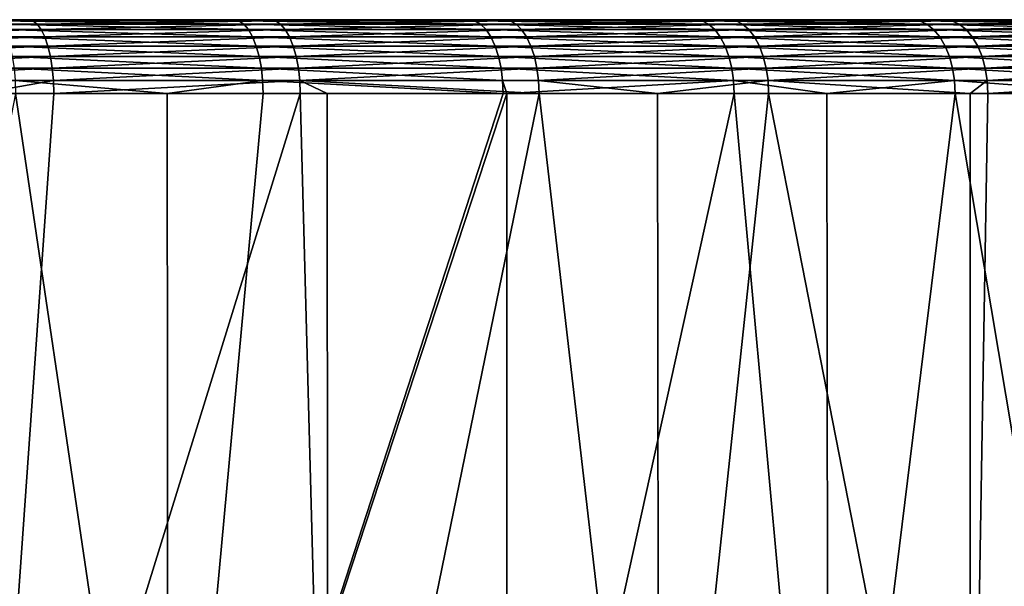
# Model space of a CAD drawing. Extents: x -50 to 50, y -106 to -2.
# Drawn here: x 10 to 18, y -7 to -2 of the extents above; entities that cross this region are included whole.
import ezdxf

# ---------------------------------------------------------------- set-up
doc = ezdxf.new("R2010")
doc.units = 0
doc.layers.add('L3', color=7, linetype='CONTINUOUS')

msp = doc.modelspace()

# ---------------------------------------------------------------- linework, layer by layer
at = {"layer": 'L3', "color": 7}
for points in [[(13.9143, -2.5, -25.89889), (12.00922, -2.5, -26.8354), (0, -2.5)], [(0, -2.5), (12.00922, -2.5, -26.8354), (10.04153, -2.5, -27.632)], [(0, -2.5), (10.04153, -2.5, -27.632), (8.021493, -2.5, -28.28455)], [(19.15648, -2.5, -22.30222), (17.49727, -2.5, -23.62637), (0, -2.5)], [(0, -2.5), (17.49727, -2.5, -23.62637), (15.74683, -2.5, -24.82735)], [(0, -2.5), (15.74683, -2.5, -24.82735), (13.9143, -2.5, -25.89889)], [(23.50293, -2.5, -17.66273), (22.16716, -2.5, -19.31261), (0, -2.5)], [(0, -2.5), (22.16716, -2.5, -19.31261), (20.71583, -2.5, -20.8618)], [(0, -2.5), (20.71583, -2.5, -20.8618), (19.15648, -2.5, -22.30222)], [(26.75041, -2.5, -12.19735), (25.80055, -2.5, -14.0958), (0, -2.5)], [(0, -2.5), (25.80055, -2.5, -14.0958), (24.71617, -2.5, -15.92077)], [(0, -2.5), (24.71617, -2.5, -15.92077), (23.50293, -2.5, -17.66273)], [(28.74707, -2.5, -6.161635), (28.22753, -2.5, -8.219898), (0, -2.5)], [(0, -2.5), (28.22753, -2.5, -8.219898), (27.56082, -2.5, -10.2353)], [(0, -2.5), (27.56082, -2.5, -10.2353), (26.75041, -2.5, -12.19735)], [(29.39955, -2.5, 0.162192), (29.33462, -2.5, -1.959637), (0, -2.5)], [(0, -2.5), (29.33462, -2.5, -1.959637), (29.11675, -2.5, -4.071249)], [(0, -2.5), (29.11675, -2.5, -4.071249), (28.74707, -2.5, -6.161635)], [(28.67734, -2.5, 6.478434), (29.07006, -2.5, 4.392254), (0, -2.5)], [(0, -2.5), (29.07006, -2.5, 4.392254), (29.31121, -2.5, 2.283175)], [(0, -2.5), (29.31121, -2.5, 2.283175), (29.39955, -2.5, 0.162192)], [(26.61421, -2.5, 12.49175), (27.44621, -2.5, 10.53877), (0, -2.5)], [(0, -2.5), (27.44621, -2.5, 10.53877), (28.13512, -2.5, 8.530839)], [(0, -2.5), (28.13512, -2.5, 8.530839), (28.67734, -2.5, 6.478434)], [(23.30662, -2.5, 17.92097), (24.53901, -2.5, 16.1925), (0, -2.5)], [(0, -2.5), (24.53901, -2.5, 16.1925), (25.64345, -2.5, 14.37961)], [(0, -2.5), (25.64345, -2.5, 14.37961), (26.61421, -2.5, 12.49175)], [(18.90925, -2.5, 22.51222), (20.48439, -2.5, 21.08909), (0, -2.5)], [(0, -2.5), (20.48439, -2.5, 21.08909), (21.95274, -2.5, 19.55601)], [(0, -2.5), (21.95274, -2.5, 19.55601), (23.30662, -2.5, 17.92097)], [(13.6277, -2.5, 26.05083), (15.47195, -2.5, 24.99958), (0, -2.5)], [(0, -2.5), (15.47195, -2.5, 24.99958), (17.23553, -2.5, 23.81799)], [(0, -2.5), (17.23553, -2.5, 23.81799), (18.90925, -2.5, 22.51222)], [(0, -2.5), (9.736049, -2.5, 27.74111), (11.71241, -2.5, 26.96627)], [(0, -2.5), (11.71241, -2.5, 26.96627), (13.6277, -2.5, 26.05083)], [(10.04153, -2.5, -27.632), (8.04992, -2.509115, -28.38478), (8.021493, -2.5, -28.28455)], [(10.07712, -2.509115, -27.72993), (8.04992, -2.509115, -28.38478), (10.04153, -2.5, -27.632)], [(10.07712, -2.509115, -27.72993), (8.077484, -2.536184, -28.48197), (8.04992, -2.509115, -28.38478)], [(10.11162, -2.536184, -27.82487), (8.077484, -2.536184, -28.48197), (10.07712, -2.509115, -27.72993)], [(10.11162, -2.536184, -27.82487), (8.103346, -2.580385, -28.57317), (8.077484, -2.536184, -28.48197)], [(10.144, -2.580385, -27.91396), (8.103346, -2.580385, -28.57317), (10.11162, -2.536184, -27.82487)], [(11.71241, -2.5, 26.96627), (9.736049, -2.5, 27.74111), (11.75391, -2.509115, 27.06183)], [(11.75391, -2.509115, 27.06183), (9.736049, -2.5, 27.74111), (9.770553, -2.509115, 27.83942)], [(11.75391, -2.509115, 27.06183), (9.770553, -2.509115, 27.83942), (11.79416, -2.536184, 27.15449)], [(11.79416, -2.536184, 27.15449), (9.770553, -2.509115, 27.83942), (9.804008, -2.536184, 27.93474)], [(11.79416, -2.536184, 27.15449), (9.804008, -2.536184, 27.93474), (11.83192, -2.580385, 27.24143)], [(11.83192, -2.580385, 27.24143), (9.804008, -2.536184, 27.93474), (9.835397, -2.580385, 28.02419)], [(10.04153, -2.5, -27.632), (12.00922, -2.5, -26.8354), (10.07712, -2.509115, -27.72993)], [(10.07712, -2.509115, -27.72993), (12.00922, -2.5, -26.8354), (12.05178, -2.509115, -26.9305)], [(10.07712, -2.509115, -27.72993), (12.05178, -2.509115, -26.9305), (10.11162, -2.536184, -27.82487)], [(10.11162, -2.536184, -27.82487), (12.05178, -2.509115, -26.9305), (12.09304, -2.536184, -27.02271)], [(10.11162, -2.536184, -27.82487), (12.09304, -2.536184, -27.02271), (10.144, -2.580385, -27.91396)], [(10.144, -2.580385, -27.91396), (12.09304, -2.536184, -27.02271), (12.13176, -2.580385, -27.10923)], [(13.6277, -2.5, 26.05083), (11.71241, -2.5, 26.96627), (13.67599, -2.509115, 26.14315)], [(13.67599, -2.509115, 26.14315), (11.71241, -2.5, 26.96627), (11.75391, -2.509115, 27.06183)], [(13.67599, -2.509115, 26.14315), (11.75391, -2.509115, 27.06183), (13.72282, -2.536184, 26.23267)], [(13.72282, -2.536184, 26.23267), (11.75391, -2.509115, 27.06183), (11.79416, -2.536184, 27.15449)], [(13.72282, -2.536184, 26.23267), (11.79416, -2.536184, 27.15449), (13.76676, -2.580385, 26.31666)], [(13.76676, -2.580385, 26.31666), (11.79416, -2.536184, 27.15449), (11.83192, -2.580385, 27.24143)], [(12.00922, -2.5, -26.8354), (13.9143, -2.5, -25.89889), (12.05178, -2.509115, -26.9305)], [(12.05178, -2.509115, -26.9305), (13.9143, -2.5, -25.89889), (13.96361, -2.509115, -25.99067)], [(12.05178, -2.509115, -26.9305), (13.96361, -2.509115, -25.99067), (12.09304, -2.536184, -27.02271)], [(12.09304, -2.536184, -27.02271), (13.96361, -2.509115, -25.99067), (14.01142, -2.536184, -26.07966)], [(12.09304, -2.536184, -27.02271), (14.01142, -2.536184, -26.07966), (12.13176, -2.580385, -27.10923)], [(12.13176, -2.580385, -27.10923), (14.01142, -2.536184, -26.07966), (14.05628, -2.580385, -26.16316)], [(13.67599, -2.509115, 26.14315), (15.52678, -2.509115, 25.08817), (13.6277, -2.5, 26.05083)], [(13.6277, -2.5, 26.05083), (15.52678, -2.509115, 25.08817), (15.47195, -2.5, 24.99958)], [(13.72282, -2.536184, 26.23267), (15.57994, -2.536184, 25.17407), (13.67599, -2.509115, 26.14315)], [(13.67599, -2.509115, 26.14315), (15.57994, -2.536184, 25.17407), (15.52678, -2.509115, 25.08817)], [(13.76676, -2.580385, 26.31666), (15.62982, -2.580385, 25.25468), (13.72282, -2.536184, 26.23267)], [(13.72282, -2.536184, 26.23267), (15.62982, -2.580385, 25.25468), (15.57994, -2.536184, 25.17407)], [(15.74683, -2.5, -24.82735), (13.96361, -2.509115, -25.99067), (13.9143, -2.5, -25.89889)], [(15.80263, -2.509115, -24.91533), (13.96361, -2.509115, -25.99067), (15.74683, -2.5, -24.82735)], [(15.80263, -2.509115, -24.91533), (14.01142, -2.536184, -26.07966), (13.96361, -2.509115, -25.99067)], [(15.85674, -2.536184, -25.00064), (14.01142, -2.536184, -26.07966), (15.80263, -2.509115, -24.91533)], [(15.85674, -2.536184, -25.00064), (14.05628, -2.580385, -26.16316), (14.01142, -2.536184, -26.07966)], [(15.90751, -2.580385, -25.08069), (14.05628, -2.580385, -26.16316), (15.85674, -2.536184, -25.00064)], [(15.52678, -2.509115, 25.08817), (17.29661, -2.509115, 23.9024), (15.47195, -2.5, 24.99958)], [(15.47195, -2.5, 24.99958), (17.29661, -2.509115, 23.9024), (17.23553, -2.5, 23.81799)], [(15.57994, -2.536184, 25.17407), (17.35583, -2.536184, 23.98424), (15.52678, -2.509115, 25.08817)], [(15.52678, -2.509115, 25.08817), (17.35583, -2.536184, 23.98424), (17.29661, -2.509115, 23.9024)], [(15.62982, -2.580385, 25.25468), (17.4114, -2.580385, 24.06103), (15.57994, -2.536184, 25.17407)], [(15.57994, -2.536184, 25.17407), (17.4114, -2.580385, 24.06103), (17.35583, -2.536184, 23.98424)], [(17.49727, -2.5, -23.62637), (15.80263, -2.509115, -24.91533), (15.74683, -2.5, -24.82735)], [(17.55928, -2.509115, -23.7101), (15.80263, -2.509115, -24.91533), (17.49727, -2.5, -23.62637)], [(17.55928, -2.509115, -23.7101), (15.85674, -2.536184, -25.00064), (15.80263, -2.509115, -24.91533)], [(17.6194, -2.536184, -23.79129), (15.85674, -2.536184, -25.00064), (17.55928, -2.509115, -23.7101)], [(17.6194, -2.536184, -23.79129), (15.90751, -2.580385, -25.08069), (15.85674, -2.536184, -25.00064)], [(17.67581, -2.580385, -23.86746), (15.90751, -2.580385, -25.08069), (17.6194, -2.536184, -23.79129)], [(18.90925, -2.5, 22.51222), (17.23553, -2.5, 23.81799), (18.97626, -2.509115, 22.592)], [(18.97626, -2.509115, 22.592), (17.23553, -2.5, 23.81799), (17.29661, -2.509115, 23.9024)], [(18.97626, -2.509115, 22.592), (17.29661, -2.509115, 23.9024), (19.04124, -2.536184, 22.66936)], [(19.04124, -2.536184, 22.66936), (17.29661, -2.509115, 23.9024), (17.35583, -2.536184, 23.98424)], [(19.04124, -2.536184, 22.66936), (17.35583, -2.536184, 23.98424), (19.1022, -2.580385, 22.74194)], [(19.1022, -2.580385, 22.74194), (17.35583, -2.536184, 23.98424), (17.4114, -2.580385, 24.06103)], [(17.49727, -2.5, -23.62637), (19.15648, -2.5, -22.30222), (17.55928, -2.509115, -23.7101)], [(17.55928, -2.509115, -23.7101), (19.15648, -2.5, -22.30222), (19.22437, -2.509115, -22.38126)], [(17.55928, -2.509115, -23.7101), (19.22437, -2.509115, -22.38126), (17.6194, -2.536184, -23.79129)], [(17.6194, -2.536184, -23.79129), (19.22437, -2.509115, -22.38126), (19.2902, -2.536184, -22.45789)], [(17.6194, -2.536184, -23.79129), (19.2902, -2.536184, -22.45789), (17.67581, -2.580385, -23.86746)], [(17.67581, -2.580385, -23.86746), (19.2902, -2.536184, -22.45789), (19.35196, -2.580385, -22.5298)], [(10.144, -2.580385, -27.91396), (8.12672, -2.640373, -28.65559), (8.103346, -2.580385, -28.57317)], [(10.17326, -2.640373, -27.99448), (8.12672, -2.640373, -28.65559), (10.144, -2.580385, -27.91396)], [(10.17326, -2.640373, -27.99448), (8.146898, -2.714328, -28.72674), (8.12672, -2.640373, -28.65559)], [(10.19852, -2.714328, -28.06399), (8.146898, -2.714328, -28.72674), (10.17326, -2.640373, -27.99448)], [(11.83192, -2.580385, 27.24143), (9.835397, -2.580385, 28.02419), (11.86605, -2.640373, 27.32001)], [(11.86605, -2.640373, 27.32001), (9.835397, -2.580385, 28.02419), (9.863769, -2.640373, 28.10502)], [(11.86605, -2.640373, 27.32001), (9.863769, -2.640373, 28.10502), (11.89551, -2.714328, 27.38784)], [(11.89551, -2.714328, 27.38784), (9.863769, -2.640373, 28.10502), (9.888259, -2.714328, 28.1748)], [(10.144, -2.580385, -27.91396), (12.13176, -2.580385, -27.10923), (10.17326, -2.640373, -27.99448)], [(10.17326, -2.640373, -27.99448), (12.13176, -2.580385, -27.10923), (12.16676, -2.640373, -27.18743)], [(10.17326, -2.640373, -27.99448), (12.16676, -2.640373, -27.18743), (10.19852, -2.714328, -28.06399)], [(10.19852, -2.714328, -28.06399), (12.16676, -2.640373, -27.18743), (12.19697, -2.714328, -27.25493)], [(13.76676, -2.580385, 26.31666), (11.83192, -2.580385, 27.24143), (13.80647, -2.640373, 26.39257)], [(13.80647, -2.640373, 26.39257), (11.83192, -2.580385, 27.24143), (11.86605, -2.640373, 27.32001)], [(13.80647, -2.640373, 26.39257), (11.86605, -2.640373, 27.32001), (13.84075, -2.714328, 26.4581)], [(13.84075, -2.714328, 26.4581), (11.86605, -2.640373, 27.32001), (11.89551, -2.714328, 27.38784)], [(12.13176, -2.580385, -27.10923), (14.05628, -2.580385, -26.16316), (12.16676, -2.640373, -27.18743)], [(12.16676, -2.640373, -27.18743), (14.05628, -2.580385, -26.16316), (14.09683, -2.640373, -26.23863)], [(12.16676, -2.640373, -27.18743), (14.09683, -2.640373, -26.23863), (12.19697, -2.714328, -27.25493)], [(12.19697, -2.714328, -27.25493), (14.09683, -2.640373, -26.23863), (14.13183, -2.714328, -26.30378)], [(13.80647, -2.640373, 26.39257), (15.67491, -2.640373, 25.32753), (13.76676, -2.580385, 26.31666)], [(13.76676, -2.580385, 26.31666), (15.67491, -2.640373, 25.32753), (15.62982, -2.580385, 25.25468)], [(13.84075, -2.714328, 26.4581), (15.71383, -2.714328, 25.39041), (13.80647, -2.640373, 26.39257)], [(13.80647, -2.640373, 26.39257), (15.71383, -2.714328, 25.39041), (15.67491, -2.640373, 25.32753)], [(15.90751, -2.580385, -25.08069), (14.09683, -2.640373, -26.23863), (14.05628, -2.580385, -26.16316)], [(15.9534, -2.640373, -25.15304), (14.09683, -2.640373, -26.23863), (15.90751, -2.580385, -25.08069)], [(15.9534, -2.640373, -25.15304), (14.13183, -2.714328, -26.30378), (14.09683, -2.640373, -26.23863)], [(15.99301, -2.714328, -25.21549), (14.13183, -2.714328, -26.30378), (15.9534, -2.640373, -25.15304)], [(15.67491, -2.640373, 25.32753), (17.46163, -2.640373, 24.13044), (15.62982, -2.580385, 25.25468)], [(15.62982, -2.580385, 25.25468), (17.46163, -2.640373, 24.13044), (17.4114, -2.580385, 24.06103)], [(15.71383, -2.714328, 25.39041), (17.50498, -2.714328, 24.19035), (15.67491, -2.640373, 25.32753)], [(15.67491, -2.640373, 25.32753), (17.50498, -2.714328, 24.19035), (17.46163, -2.640373, 24.13044)], [(17.67581, -2.580385, -23.86746), (15.9534, -2.640373, -25.15304), (15.90751, -2.580385, -25.08069)], [(17.7268, -2.640373, -23.93631), (15.9534, -2.640373, -25.15304), (17.67581, -2.580385, -23.86746)], [(17.7268, -2.640373, -23.93631), (15.99301, -2.714328, -25.21549), (15.9534, -2.640373, -25.15304)], [(17.77081, -2.714328, -23.99574), (15.99301, -2.714328, -25.21549), (17.7268, -2.640373, -23.93631)], [(19.1022, -2.580385, 22.74194), (17.4114, -2.580385, 24.06103), (19.1573, -2.640373, 22.80754)], [(19.1573, -2.640373, 22.80754), (17.4114, -2.580385, 24.06103), (17.46163, -2.640373, 24.13044)], [(19.1573, -2.640373, 22.80754), (17.46163, -2.640373, 24.13044), (19.20487, -2.714328, 22.86417)], [(19.20487, -2.714328, 22.86417), (17.46163, -2.640373, 24.13044), (17.50498, -2.714328, 24.19035)], [(17.67581, -2.580385, -23.86746), (19.35196, -2.580385, -22.5298), (17.7268, -2.640373, -23.93631)], [(17.7268, -2.640373, -23.93631), (19.35196, -2.580385, -22.5298), (19.40778, -2.640373, -22.59479)], [(17.7268, -2.640373, -23.93631), (19.40778, -2.640373, -22.59479), (17.77081, -2.714328, -23.99574)], [(17.77081, -2.714328, -23.99574), (19.40778, -2.640373, -22.59479), (19.45597, -2.714328, -22.65089)], [(10.19852, -2.714328, -28.06399), (8.163265, -2.8, -28.78445), (8.146898, -2.714328, -28.72674)], [(10.21901, -2.8, -28.12037), (8.163265, -2.8, -28.78445), (10.19852, -2.714328, -28.06399)], [(11.89551, -2.714328, 27.38784), (9.888259, -2.714328, 28.1748), (11.91941, -2.8, 27.44287)], [(11.91941, -2.8, 27.44287), (9.888259, -2.714328, 28.1748), (9.908124, -2.8, 28.23141)], [(10.19852, -2.714328, -28.06399), (12.19697, -2.714328, -27.25493), (10.21901, -2.8, -28.12037)], [(10.21901, -2.8, -28.12037), (12.19697, -2.714328, -27.25493), (12.22147, -2.8, -27.30969)], [(13.84075, -2.714328, 26.4581), (11.89551, -2.714328, 27.38784), (13.86856, -2.8, 26.51125)], [(13.86856, -2.8, 26.51125), (11.89551, -2.714328, 27.38784), (11.91941, -2.8, 27.44287)], [(12.19697, -2.714328, -27.25493), (14.13183, -2.714328, -26.30378), (12.22147, -2.8, -27.30969)], [(12.22147, -2.8, -27.30969), (14.13183, -2.714328, -26.30378), (14.16022, -2.8, -26.35662)], [(13.86856, -2.8, 26.51125), (15.7454, -2.8, 25.44142), (13.84075, -2.714328, 26.4581)], [(13.84075, -2.714328, 26.4581), (15.7454, -2.8, 25.44142), (15.71383, -2.714328, 25.39041)], [(15.99301, -2.714328, -25.21549), (14.16022, -2.8, -26.35662), (14.13183, -2.714328, -26.30378)], [(16.02514, -2.8, -25.26615), (14.16022, -2.8, -26.35662), (15.99301, -2.714328, -25.21549)], [(15.7454, -2.8, 25.44142), (17.54015, -2.8, 24.23895), (15.71383, -2.714328, 25.39041)], [(15.71383, -2.714328, 25.39041), (17.54015, -2.8, 24.23895), (17.50498, -2.714328, 24.19035)], [(17.77081, -2.714328, -23.99574), (16.02514, -2.8, -25.26615), (15.99301, -2.714328, -25.21549)], [(17.80652, -2.8, -24.04395), (16.02514, -2.8, -25.26615), (17.77081, -2.714328, -23.99574)], [(19.20487, -2.714328, 22.86417), (17.50498, -2.714328, 24.19035), (19.24345, -2.8, 22.91011)], [(19.24345, -2.8, 22.91011), (17.50498, -2.714328, 24.19035), (17.54015, -2.8, 24.23895)], [(17.77081, -2.714328, -23.99574), (19.45597, -2.714328, -22.65089), (17.80652, -2.8, -24.04395)], [(17.80652, -2.8, -24.04395), (19.45597, -2.714328, -22.65089), (19.49506, -2.8, -22.69639)], [(10.21901, -2.8, -28.12037), (8.175325, -2.894788, -28.82697), (8.163265, -2.8, -28.78445)], [(10.2341, -2.894788, -28.16191), (8.175325, -2.894788, -28.82697), (10.21901, -2.8, -28.12037)], [(11.91941, -2.8, 27.44287), (9.908124, -2.8, 28.23141), (11.93702, -2.894788, 27.48341)], [(11.93702, -2.894788, 27.48341), (9.908124, -2.8, 28.23141), (9.922761, -2.894788, 28.27311)], [(10.21901, -2.8, -28.12037), (12.22147, -2.8, -27.30969), (10.2341, -2.894788, -28.16191)], [(10.2341, -2.894788, -28.16191), (12.22147, -2.8, -27.30969), (12.23953, -2.894788, -27.35003)], [(13.86856, -2.8, 26.51125), (11.91941, -2.8, 27.44287), (13.88904, -2.894788, 26.55042)], [(13.88904, -2.894788, 26.55042), (11.91941, -2.8, 27.44287), (11.93702, -2.894788, 27.48341)], [(12.22147, -2.8, -27.30969), (14.16022, -2.8, -26.35662), (12.23953, -2.894788, -27.35003)], [(12.23953, -2.894788, -27.35003), (14.16022, -2.8, -26.35662), (14.18114, -2.894788, -26.39556)], [(13.88904, -2.894788, 26.55042), (15.76866, -2.894788, 25.47901), (13.86856, -2.8, 26.51125)], [(13.86856, -2.8, 26.51125), (15.76866, -2.894788, 25.47901), (15.7454, -2.8, 25.44142)], [(16.02514, -2.8, -25.26615), (14.18114, -2.894788, -26.39556), (14.16022, -2.8, -26.35662)], [(16.04881, -2.894788, -25.30347), (14.18114, -2.894788, -26.39556), (16.02514, -2.8, -25.26615)], [(15.76866, -2.894788, 25.47901), (17.56606, -2.894788, 24.27476), (15.7454, -2.8, 25.44142)], [(15.7454, -2.8, 25.44142), (17.56606, -2.894788, 24.27476), (17.54015, -2.8, 24.23895)], [(17.80652, -2.8, -24.04395), (16.04881, -2.894788, -25.30347), (16.02514, -2.8, -25.26615)], [(17.83282, -2.894788, -24.07947), (16.04881, -2.894788, -25.30347), (17.80652, -2.8, -24.04395)], [(19.24345, -2.8, 22.91011), (17.54015, -2.8, 24.23895), (19.27188, -2.894788, 22.94395)], [(19.27188, -2.894788, 22.94395), (17.54015, -2.8, 24.23895), (17.56606, -2.894788, 24.27476)], [(17.80652, -2.8, -24.04395), (19.49506, -2.8, -22.69639), (17.83282, -2.894788, -24.07947)], [(17.83282, -2.894788, -24.07947), (19.49506, -2.8, -22.69639), (19.52386, -2.894788, -22.72992)], [(10.2341, -2.894788, -28.16191), (8.18271, -2.995811, -28.85301), (8.175325, -2.894788, -28.82697)], [(10.24335, -2.995811, -28.18736), (8.18271, -2.995811, -28.85301), (10.2341, -2.894788, -28.16191)], [(11.93702, -2.894788, 27.48341), (9.922761, -2.894788, 28.27311), (11.9478, -2.995811, 27.50824)], [(11.9478, -2.995811, 27.50824), (9.922761, -2.894788, 28.27311), (9.931726, -2.995811, 28.29866)], [(10.2341, -2.894788, -28.16191), (12.23953, -2.894788, -27.35003), (10.24335, -2.995811, -28.18736)], [(10.24335, -2.995811, -28.18736), (12.23953, -2.894788, -27.35003), (12.25058, -2.995811, -27.37474)], [(13.88904, -2.894788, 26.55042), (11.93702, -2.894788, 27.48341), (13.90159, -2.995811, 26.5744)], [(13.90159, -2.995811, 26.5744), (11.93702, -2.894788, 27.48341), (11.9478, -2.995811, 27.50824)], [(12.23953, -2.894788, -27.35003), (14.18114, -2.894788, -26.39556), (12.25058, -2.995811, -27.37474)], [(12.25058, -2.995811, -27.37474), (14.18114, -2.894788, -26.39556), (14.19395, -2.995811, -26.41941)], [(13.90159, -2.995811, 26.5744), (15.7829, -2.995811, 25.50202), (13.88904, -2.894788, 26.55042)], [(13.88904, -2.894788, 26.55042), (15.7829, -2.995811, 25.50202), (15.76866, -2.894788, 25.47901)], [(16.04881, -2.894788, -25.30347), (14.19395, -2.995811, -26.41941), (14.18114, -2.894788, -26.39556)], [(16.06331, -2.995811, -25.32633), (14.19395, -2.995811, -26.41941), (16.04881, -2.894788, -25.30347)], [(15.7829, -2.995811, 25.50202), (17.58193, -2.995811, 24.29668), (15.76866, -2.894788, 25.47901)], [(15.76866, -2.894788, 25.47901), (17.58193, -2.995811, 24.29668), (17.56606, -2.894788, 24.27476)], [(17.83282, -2.894788, -24.07947), (16.06331, -2.995811, -25.32633), (16.04881, -2.894788, -25.30347)], [(17.84893, -2.995811, -24.10122), (16.06331, -2.995811, -25.32633), (17.83282, -2.894788, -24.07947)], [(19.27188, -2.894788, 22.94395), (17.56606, -2.894788, 24.27476), (19.28929, -2.995811, 22.96468)], [(19.28929, -2.995811, 22.96468), (17.56606, -2.894788, 24.27476), (17.58193, -2.995811, 24.29668)], [(17.83282, -2.894788, -24.07947), (19.52386, -2.894788, -22.72992), (17.84893, -2.995811, -24.10122)], [(17.84893, -2.995811, -24.10122), (19.52386, -2.894788, -22.72992), (19.54149, -2.995811, -22.75045)], [(10.24335, -2.995811, -28.18736), (9.648108, -3.1, -28.38921), (8.18271, -2.995811, -28.85301)], [(10.24646, -3.1, -28.19592), (9.648108, -3.1, -28.38921), (10.24335, -2.995811, -28.18736)], [(11.9478, -2.995811, 27.50824), (9.931726, -2.995811, 28.29866), (11.17083, -3.1, 27.82264)], [(11.17083, -3.1, 27.82264), (9.931726, -2.995811, 28.29866), (9.934745, -3.1, 28.30726)], [(10.24335, -2.995811, -28.18736), (12.25058, -2.995811, -27.37474), (10.24646, -3.1, -28.19592)], [(10.24646, -3.1, -28.19592), (12.25058, -2.995811, -27.37474), (12.25431, -3.1, -27.38306)], [(11.17083, -3.1, 27.82264), (11.95144, -3.1, 27.5166), (11.9478, -2.995811, 27.50824)], [(13.90159, -2.995811, 26.5744), (11.9478, -2.995811, 27.50824), (13.90582, -3.1, 26.58248)], [(13.90582, -3.1, 26.58248), (11.9478, -2.995811, 27.50824), (11.95144, -3.1, 27.5166)], [(14.19395, -2.995811, -26.41941), (14.19826, -3.1, -26.42743), (12.25058, -2.995811, -27.37474)], [(12.25058, -2.995811, -27.37474), (14.19826, -3.1, -26.42743), (12.47372, -3.1, -27.2752)], [(12.25058, -2.995811, -27.37474), (12.47372, -3.1, -27.2752), (12.25431, -3.1, -27.38306)], [(13.90582, -3.1, 26.58248), (13.93616, -3.1, 26.56519), (13.90159, -2.995811, 26.5744)], [(13.90159, -2.995811, 26.5744), (13.93616, -3.1, 26.56519), (15.7829, -2.995811, 25.50202)], [(13.93616, -3.1, 26.56519), (15.7877, -3.1, 25.50977), (15.7829, -2.995811, 25.50202)], [(15.16339, -3.1, -25.86309), (14.19826, -3.1, -26.42743), (14.19395, -2.995811, -26.41941)], [(16.06331, -2.995811, -25.32633), (15.16339, -3.1, -25.86309), (14.19395, -2.995811, -26.41941)], [(16.06819, -3.1, -25.33403), (15.16339, -3.1, -25.86309), (16.06331, -2.995811, -25.32633)], [(15.7877, -3.1, 25.50977), (16.54233, -3.1, 25.00418), (15.7829, -2.995811, 25.50202)], [(15.7829, -2.995811, 25.50202), (16.54233, -3.1, 25.00418), (17.58193, -2.995811, 24.29668)], [(17.71036, -3.1, -24.20734), (16.06819, -3.1, -25.33403), (16.06331, -2.995811, -25.32633)], [(17.84893, -2.995811, -24.10122), (17.71036, -3.1, -24.20734), (16.06331, -2.995811, -25.32633)], [(16.54233, -3.1, 25.00418), (17.58727, -3.1, 24.30407), (17.58193, -2.995811, 24.29668)], [(19.28929, -2.995811, 22.96468), (17.58193, -2.995811, 24.29668), (18.99221, -3.1, 23.208)], [(18.99221, -3.1, 23.208), (17.58193, -2.995811, 24.29668), (17.58727, -3.1, 24.30407)], [(17.85436, -3.1, -24.10855), (17.71036, -3.1, -24.20734), (17.84893, -2.995811, -24.10122)], [(17.84893, -2.995811, -24.10122), (19.54149, -2.995811, -22.75045), (17.85436, -3.1, -24.10855)], [(17.85436, -3.1, -24.10855), (19.54149, -2.995811, -22.75045), (19.54743, -3.1, -22.75737)], [(9.934745, -3.1, 28.30726), (8.303735, -11.5, 28.8279), (11.1776, -11.5, 27.83992)], [(9.648108, -3.1, -28.38921), (10.24646, -3.1, -28.19592), (9.653062, -11.5, -28.40455)], [(9.653062, -11.5, -28.40455), (10.24646, -3.1, -28.19592), (12.25431, -3.1, -27.38306)], [(9.653062, -11.5, -28.40455), (12.25431, -3.1, -27.38306), (12.47718, -11.5, -27.28223)], [(9.934745, -3.1, 28.30726), (11.1776, -11.5, 27.83992), (11.17083, -3.1, 27.82264)], [(11.17083, -3.1, 27.82264), (11.1776, -11.5, 27.83992), (11.95144, -3.1, 27.5166)], [(13.93677, -11.5, 26.56627), (13.93616, -3.1, 26.56519), (11.1776, -11.5, 27.83992)], [(11.1776, -11.5, 27.83992), (13.93616, -3.1, 26.56519), (13.90582, -3.1, 26.58248)], [(11.1776, -11.5, 27.83992), (13.90582, -3.1, 26.58248), (11.95144, -3.1, 27.5166)], [(12.25431, -3.1, -27.38306), (12.47372, -3.1, -27.2752), (12.47718, -11.5, -27.28223)], [(12.47718, -11.5, -27.28223), (12.47372, -3.1, -27.2752), (14.19826, -3.1, -26.42743)], [(12.47718, -11.5, -27.28223), (14.19826, -3.1, -26.42743), (15.17326, -11.5, -25.87996)], [(13.93677, -11.5, 26.56627), (15.7877, -3.1, 25.50977), (13.93616, -3.1, 26.56519)], [(16.55293, -11.5, 25.02), (15.7877, -3.1, 25.50977), (13.93677, -11.5, 26.56627)], [(15.16339, -3.1, -25.86309), (15.17326, -11.5, -25.87996), (14.19826, -3.1, -26.42743)], [(16.06819, -3.1, -25.33403), (15.17326, -11.5, -25.87996), (15.16339, -3.1, -25.86309)], [(16.06819, -3.1, -25.33403), (17.71364, -11.5, -24.21213), (15.17326, -11.5, -25.87996)], [(16.55293, -11.5, 25.02), (16.54233, -3.1, 25.00418), (15.7877, -3.1, 25.50977)], [(17.71036, -3.1, -24.20734), (17.71364, -11.5, -24.21213), (16.06819, -3.1, -25.33403)], [(17.58727, -3.1, 24.30407), (16.54233, -3.1, 25.00418), (16.55293, -11.5, 25.02)], [(18.99923, -11.5, 23.217), (17.58727, -3.1, 24.30407), (16.55293, -11.5, 25.02)], [(18.99923, -11.5, 23.217), (18.99221, -3.1, 23.208), (17.58727, -3.1, 24.30407)], [(17.71036, -3.1, -24.20734), (17.85436, -3.1, -24.10855), (17.71364, -11.5, -24.21213)], [(17.71364, -11.5, -24.21213), (17.85436, -3.1, -24.10855), (19.54743, -3.1, -22.75737)], [(17.71364, -11.5, -24.21213), (19.54743, -3.1, -22.75737), (20.07226, -11.5, -22.29584)]]:
    msp.add_3dface(points, dxfattribs=at)

doc.saveas('drawing.dxf')
